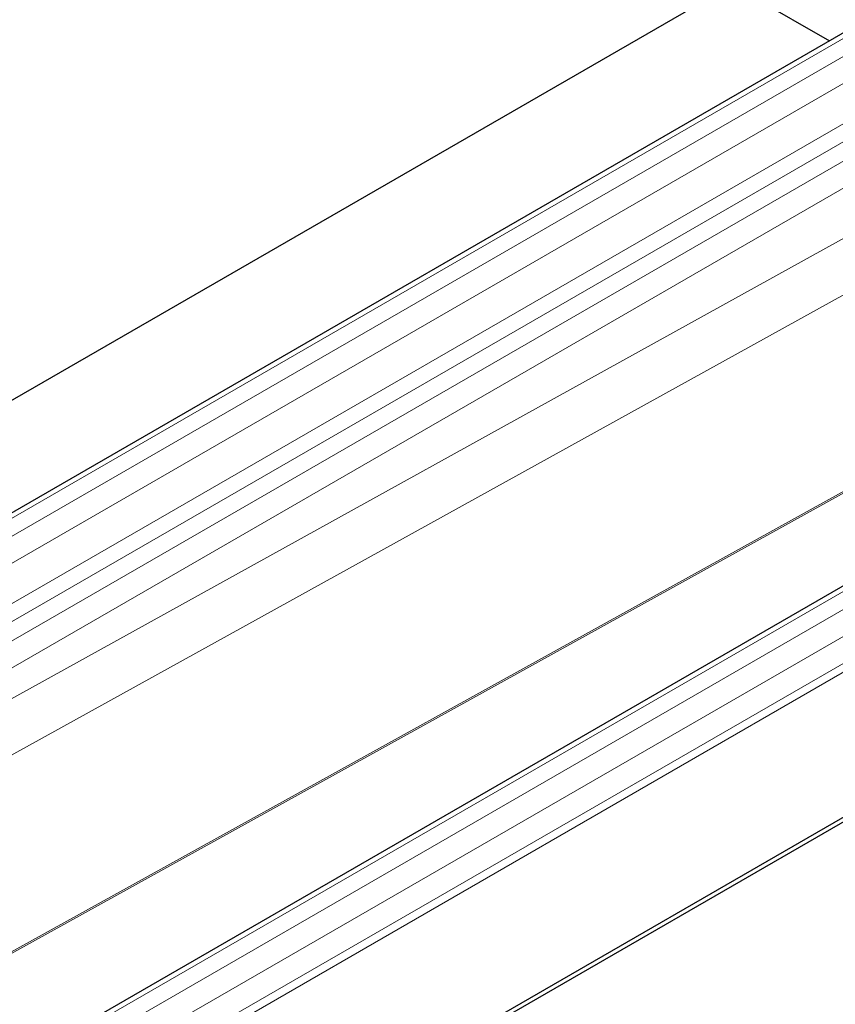
# Model space of a CAD drawing. Units: millimetres. Extents: x 0 to 420, y 0 to 297.
# Drawn here: x 305 to 333, y 99 to 133 of the extents above; entities that cross this region are included whole.
import ezdxf

# ---------------------------------------------------------------- set-up
doc = ezdxf.new("R2010")
doc.units = ezdxf.units.MM

msp = doc.modelspace()

# ---------------------------------------------------------------- linework, layer by layer
at = {"color": 7, "linetype": 'Continuous', "lineweight": 25}
for p, q in [((285.9876, 109.4682), (328.9885, 134.2921)), ((328.9885, 134.2921), (332.3149, 132.3718)), ((328.9885, 134.2921), (332.3149, 132.3718)), ((333.5244, 133.07), (290.5235, 108.2461)), ((349.8763, 123.6303), (306.8753, 98.8064)), ((312.5041, 94.1605), (355.505, 118.9844)), ((312.5041, 94.0074), (355.505, 118.8313))]:
    msp.add_line(p, q, dxfattribs=at)
at = {"color": 8, "linetype": 'Continuous', "lineweight": 18}
for p, q in [((290.8047, 108.2183), (333.8056, 133.0422)), ((334.336, 132.736), (291.335, 107.9121)), ((291.7328, 107.2232), (334.7337, 132.0471)), ((291.8978, 105.9405), (334.7337, 130.6692)), ((292.4282, 105.6344), (334.9989, 130.2099)), ((335.5734, 129.8783), (293.0027, 105.3027)), ((293.7982, 104.8434), (335.9712, 129.1893)), ((333.8352, 126.208), (294.5038, 104.4361)), ((296.2098, 103.4512), (332.8388, 123.7272)), ((307.1566, 98.7786), (350.1575, 123.6025)), ((350.6878, 123.2963), (307.6869, 98.4724)), ((308.0846, 97.7835), (351.0856, 122.6074)), ((308.0846, 96.8649), (351.0856, 121.6888)), ((351.2182, 121.4592), (308.2172, 96.6352)), ((335.5623, 118.5266), (302.142, 100.0267)), ((302.1882, 100), (335.6085, 118.4999))]:
    msp.add_line(p, q, dxfattribs=at)

doc.saveas('drawing.dxf')
